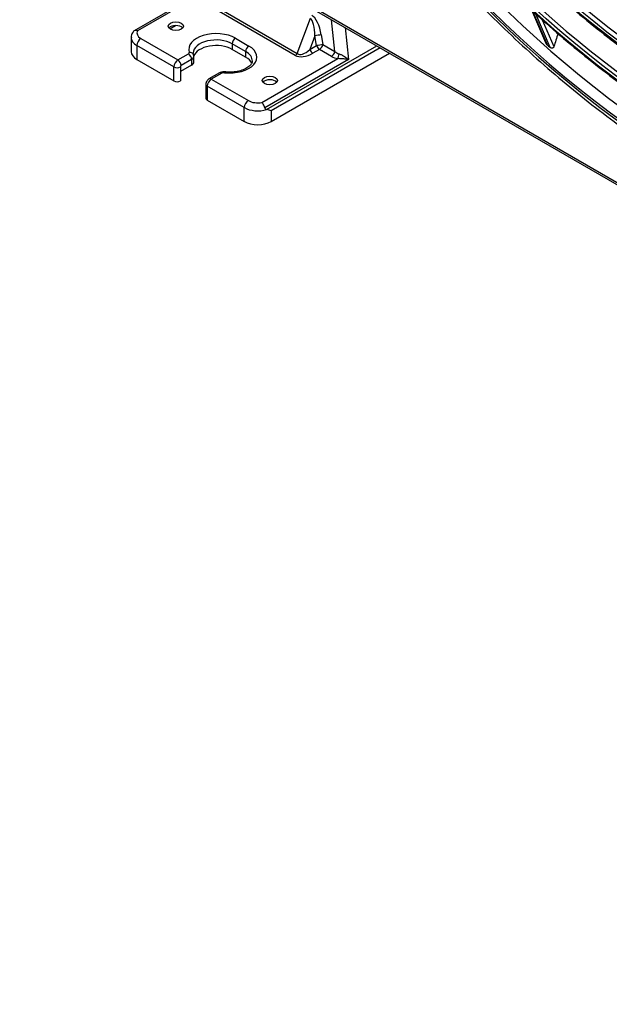
# Model space of a CAD drawing. Units: millimetres. Extents: x 0 to 4890, y 0 to 3488.
# Drawn here: x 2142 to 2297, y 2224 to 2483 of the extents above; entities that cross this region are included whole.
import ezdxf

# ---------------------------------------------------------------- set-up
doc = ezdxf.new("R2010")
doc.units = ezdxf.units.MM
doc.layers.add('LG-Product', color=3, linetype='Continuous')

msp = doc.modelspace()

# ---------------------------------------------------------------- linework, layer by layer
at = {"layer": 'LG-Product', "color": 3, "linetype": 'Continuous'}
for p, q in [((2141.91, 2530.85), (2672.24, 2224.66)), ((2142.28, 2530.02), (2672.61, 2223.84)), ((2193.35, 2492.24), (2172.03, 2479.93)), ((2192.94, 2491.5), (2172.95, 2479.95)), ((2214.43, 2473.48), (2194.43, 2485.03)), ((2194.96, 2485.53), (2214.96, 2473.98)), ((2276.59, 2485.45), (2280.31, 2476.82)), ((2276.83, 2485.22), (2280.68, 2476.29)), ((2281.51, 2475.57), (2277.69, 2484.43)), ((2214.96, 2473.98), (2218.4, 2483.28)), ((2224.85, 2474.48), (2223.98, 2482.86)), ((2279.43, 2482.85), (2282.48, 2475.77)), ((2181.38, 2480.48), (2182.87, 2481.34)), ((2221.27, 2478.86), (2221.69, 2476.3)), ((2227.53, 2480.8), (2228.41, 2472.39)), ((2171.27, 2478.1), (2171.27, 2474.43)), ((2173.8, 2477.9), (2183.56, 2472.26)), ((2197.84, 2476.51), (2197.84, 2475.04)), ((2201.37, 2474.47), (2197.84, 2476.51)), ((2198.69, 2477.98), (2202.22, 2475.94)), ((2219.59, 2478.6), (2218.27, 2475.03)), ((2220.01, 2476.03), (2219.59, 2478.6)), ((2221.69, 2476.3), (2224.85, 2474.48)), ((2182.49, 2470.43), (2172.74, 2476.06)), ((2172.74, 2476.06), (2172.74, 2472.39)), ((2183.56, 2472.26), (2186.3, 2473.85)), ((2201.37, 2473), (2197.84, 2475.04)), ((2201.37, 2474.47), (2201.37, 2473)), ((2206.88, 2459.21), (2235.91, 2475.97)), ((2236.8, 2475.45), (2208.09, 2458.88)), ((2208.09, 2456.06), (2239.24, 2474.04)), ((2218.27, 2475.03), (2220.01, 2476.03)), ((2220.81, 2475.03), (2219.07, 2474.02)), ((2223.97, 2473.2), (2220.81, 2475.03)), ((2172.74, 2472.39), (2182.49, 2466.75)), ((2187.15, 2472.38), (2184.4, 2470.79)), ((2187.15, 2472.38), (2187.15, 2470.91)), ((2187.74, 2471.73), (2187.74, 2473.2)), ((2205.64, 2461.08), (2225.64, 2472.62)), ((2228.41, 2472.39), (2206.4, 2459.68)), ((2182.49, 2466.75), (2182.49, 2470.43)), ((2187.15, 2470.91), (2184.19, 2469.2)), ((2184.19, 2470.43), (2184.19, 2466.75)), ((2194.47, 2468.85), (2191.72, 2467.26)), ((2195.07, 2468.79), (2192.32, 2467.2)), ((2192.32, 2467.2), (2202.08, 2461.57)), ((2190.91, 2465.85), (2190.91, 2462.18)), ((2201.02, 2459.73), (2191.26, 2465.36)), ((2191.26, 2465.36), (2191.26, 2461.69)), ((2191.26, 2461.69), (2201.02, 2456.06)), ((2201.02, 2456.06), (2201.02, 2459.73)), ((2208.09, 2458.88), (2208.09, 2456.06))]:
    msp.add_line(p, q, dxfattribs=at)
for centre, major_axis, ratio, start_param, end_param in [((2320.98, 2632.48), (116.58, -201.92), 0.57735, 5.506365, 11.772394), ((2320.98, 2632.48), (-116.19, 201.25), 0.57735, 2.373408, 8.622166), ((2322.04, 2633.1), (114.89, -199), 0.57735, 2.46205, 5.464016), ((2323.1, 2633.71), (-118.08, 204.51), 0.57735, 3.010675, 6.423233), ((2320.98, 2632.48), (110.14, -190.77), 0.57735, 5.521022, 11.757738), ((2321.39, 2632.72), (109.14, -189.03), 0.57735, 2.356194, 6.283185), ((2321.98, 2633.06), (-110.59, 191.56), 0.57735, 3.048115, 6.369576), ((2321.62, 2632.86), (97.54, -168.94), 0.57735, 2.562852, 6.283185), ((2321.68, 2632.89), (92.32, -159.91), 0.57735, 2.683902, 6.283185), ((2321.68, 2632.89), (87.22, -151.08), 0.57735, 2.68724, 6.283185), ((2321.68, 2632.89), (82.12, -142.24), 0.57735, 2.691854, 6.283185), ((2321.68, 2632.89), (76.97, -133.32), 0.57735, 2.706384, 6.283185), ((2218.64, 2477.91), (-0.76, 6.34), 0.429315, 4.811822, 5.972271), ((2217.76, 2477.7), (0.21, 5.77), 0.316241, 4.880232, 6.040681), ((2176.27, 2479.33), (-3.5, 0), 0.57735, 5.967246, 7.068583), ((2182.99, 2480.18), (-2, 0), 0.57735, 3.579747, 5.845031), ((2193.6, 2475.04), (7.2, 0), 0.57735, 0.785398, 3.329584), ((2220.39, 2478.65), (1.28, 0.21), 0.071635, 0.800859, 2.233996), ((2176.27, 2478.1), (5, 0), 0.57735, 3.14458, 3.926991), ((2173.8, 2476.67), (0.75, 1.3), 0.57735, 0.785398, 2.356194), ((2193.6, 2474.06), (-6, 0), 0.57735, 3.926991, 6.282947), ((2193.6, 2472.59), (-6, 0), 0.57735, 3.926991, 6.092292), ((2198.69, 2477), (-0.6, -1.04), 0.57735, 3.926991, 5.497787), ((2220.81, 2476.09), (1.28, 0.21), 0.071635, 0.800859, 2.233996), ((2220.81, 2476.09), (0.65, 1.13), 0.57735, 3.926991, 5.213494), ((2322.39, 2633.3), (-114.75, 198.75), 0.57735, 2.096269, 2.101506), ((2176.27, 2474.43), (5, 0), 0.57735, 3.141593, 3.926991), ((2185.74, 2474.18), (-0.8, 0), 0.57735, 2.356194, 3.329584), ((2186.3, 2472.87), (-0.6, 1.04), 0.57735, 3.926991, 5.497787), ((2186.52, 2473.28), (1.14, 0.38), 0.802111, 0.202886, 1.312407), ((2197.13, 2473), (7.2, 0), 0.57735, 4.524397, 7.068583), ((2202.22, 2474.96), (-0.6, -1.04), 0.57735, 3.926991, 5.497787), ((2197.13, 2472.02), (-6, 0), 0.57735, 3.126089, 3.926991), ((2217.84, 2476.87), (4.08, 2.78), 0.621469, 3.432752, 4.593201), ((2214.43, 2474.54), (0.65, 1.13), 0.57735, 3.926991, 4.5444), ((2217.84, 2477.93), (2.81, 4), 0.458509, 3.100706, 4.261155), ((2219.07, 2475.08), (0.65, -1.13), 0.57735, 4.438224, 5.497787), ((2220.81, 2476.09), (0.65, -1.13), 0.57735, 4.438224, 5.497787), ((2223.97, 2474.26), (0.65, 1.13), 0.57735, 3.926991, 5.213494), ((2226.42, 2476.08), (-2.3, 1.26), 0.847338, 1.337699, 1.827048), ((2225.64, 2473.68), (0.22, 1.28), 0.232558, 3.77715, 4.904469), ((2183.56, 2471.04), (-0.75, -1.3), 0.57735, 3.926991, 5.497787), ((2183.56, 2471.28), (-0.6, 1.04), 0.57735, 3.926991, 5.497787), ((2185.74, 2473.2), (2, 0), 0.57735, 5.497787, 6.283176), ((2185.74, 2471.73), (2, 0), 0.57735, 5.497787, 6.283176), ((2197.13, 2470.55), (-6, 0), 0.57735, 3.390247, 3.926991), ((2226.42, 2475.02), (-3.82, 0.23), 0.64673, 0.913726, 1.403074), ((2183.34, 2470.92), (-1.2, 0), 0.57735, 0.785398, 2.356194), ((2184.4, 2470.55), (0.15, 0.26), 0.57735, 0.785398, 2.356194), ((2195.07, 2467.81), (-0.6, 1.04), 0.57735, 5.497787, 6.283185), ((2195.64, 2468.46), (-0.8, 0), 0.57735, 4.524397, 5.497787), ((2195.79, 2467.94), (0.13, 1.19), 0.152592, 6.274924, 6.907069), ((2183.34, 2467.24), (1.2, 0), 0.57735, 3.926991, 5.497787), ((2192.32, 2465.98), (0.75, 1.3), 0.57735, 0.785398, 2.356194), ((2192.32, 2466.22), (-0.6, 1.04), 0.57735, 5.497787, 6.283112), ((2207.74, 2465.9), (-2, 0), 0.57735, 3.579747, 5.845031), ((2192.11, 2465.85), (-1.2, 0), 0.57735, 0.015929, 0.785398), ((2192.11, 2462.18), (1.2, 0), 0.57735, 3.141593, 3.926991), ((2202.08, 2460.34), (-0.75, -1.3), 0.57735, 3.926991, 5.497787), ((2204.56, 2463), (-3.5, 0), 0.57735, 0.785398, 1.886735), ((2204.56, 2461.77), (5, 0), 0.57735, 3.926991, 5.19402), ((2204.56, 2458.1), (5, 0), 0.57735, 3.926991, 5.497787)]:
    msp.add_ellipse(centre, major_axis=major_axis, ratio=ratio, start_param=start_param, end_param=end_param, dxfattribs=at)
for centre, major_axis in [((2320.98, 2632.48), (-109.59, 189.82)), ((2320.98, 2632.48), (104.26, -180.59)), ((2320.98, 2632.48), (-103.74, 179.69)), ((2321.5, 2632.79), (103.26, -178.85)), ((2320.98, 2632.48), (98.54, -170.67)), ((2320.98, 2632.48), (-98.04, 169.8)), ((2320.98, 2632.48), (93.22, -161.47)), ((2320.98, 2632.48), (-92.82, 160.78)), ((2320.98, 2632.48), (88.12, -152.64)), ((2320.98, 2632.48), (-87.72, 151.94)), ((2320.98, 2632.48), (83.02, -143.8)), ((2320.98, 2632.48), (-82.62, 143.11)), ((2320.98, 2632.48), (77.87, -134.88)), ((2320.98, 2632.48), (-77.47, 134.19)), ((2182.99, 2481.16), (-2, 0)), ((2207.74, 2466.88), (-2, 0))]:
    msp.add_ellipse(centre, major_axis=major_axis, ratio=0.57735, dxfattribs=at)
for points, knots in [([(2189.34, 2826.37), (2188.24, 2825.35), (2185.59, 2822.75), (2181.64, 2818.18), (2177.5, 2812.68), (2173.7, 2806.77), (2170.24, 2800.47), (2167.11, 2793.8), (2164.34, 2786.77), (2161.92, 2779.39), (2159.87, 2771.68), (2158.18, 2763.67), (2156.86, 2755.37), (2155.92, 2746.79), (2155.36, 2737.96), (2155.17, 2728.9), (2155.36, 2719.63), (2155.93, 2710.17), (2156.87, 2700.55), (2158.18, 2690.77), (2159.86, 2680.87), (2161.9, 2670.86), (2164.31, 2660.78), (2167.06, 2650.63), (2170.17, 2640.45), (2173.62, 2630.25), (2177.39, 2620.06), (2181.5, 2609.91), (2185.91, 2599.8), (2190.64, 2589.77), (2195.65, 2579.84), (2200.95, 2570.03), (2206.52, 2560.36), (2212.36, 2550.86), (2218.43, 2541.54), (2224.74, 2532.42), (2231.27, 2523.53), (2238, 2514.88), (2244.93, 2506.5), (2252.02, 2498.4), (2259.28, 2490.6), (2266.68, 2483.11), (2274.2, 2475.97), (2281.84, 2469.17), (2289.57, 2462.74), (2297.37, 2456.7), (2305.24, 2451.04), (2312.85, 2445.99), (2317.84, 2442.94), (2320.18, 2441.57)], [0, 0, 0, 0, 0.014386, 0.035655, 0.056955, 0.07829, 0.099659, 0.121061, 0.142493, 0.16395, 0.185427, 0.20692, 0.228423, 0.249935, 0.271451, 0.292969, 0.314487, 0.336003, 0.357518, 0.379029, 0.400538, 0.422043, 0.443546, 0.465045, 0.486542, 0.508036, 0.529527, 0.551017, 0.572505, 0.593992, 0.615478, 0.636963, 0.658448, 0.679933, 0.701419, 0.722905, 0.744392, 0.765881, 0.787372, 0.808864, 0.830359, 0.851857, 0.873358, 0.894862, 0.91637, 0.937882, 0.959397, 0.980916, 1, 1, 1, 1]), ([(2227.42, 2578.91), (2227.65, 2578.49), (2229.51, 2575.18), (2233.23, 2569.11), (2238.59, 2560.77), (2244.2, 2552.64), (2250.03, 2544.73), (2256.06, 2537.07), (2262.28, 2529.68), (2268.66, 2522.57), (2275.19, 2515.78), (2281.85, 2509.32), (2288.63, 2503.2), (2295.5, 2497.45), (2302.44, 2492.08), (2309.44, 2487.1), (2316.47, 2482.53), (2323.52, 2478.39), (2330.57, 2474.68), (2337.59, 2471.42), (2344.57, 2468.62), (2350.42, 2466.6), (2353.91, 2465.65), (2355.12, 2465.35)], [0, 0, 0, 0, 0.007396, 0.058192, 0.108988, 0.159784, 0.210582, 0.261381, 0.312182, 0.362986, 0.413793, 0.464603, 0.515416, 0.566234, 0.617056, 0.667882, 0.718712, 0.769546, 0.820383, 0.871222, 0.922061, 0.972896, 1, 1, 1, 1]), ([(2238.66, 2571.65), (2238.89, 2571.27), (2240.81, 2568.14), (2244.63, 2562.42), (2250.14, 2554.57), (2255.88, 2546.96), (2261.81, 2539.6), (2267.92, 2532.52), (2274.19, 2525.74), (2280.6, 2519.27), (2287.13, 2513.15), (2293.77, 2507.38), (2300.49, 2501.98), (2307.28, 2496.97), (2314.11, 2492.36), (2320.96, 2488.18), (2327.82, 2484.42), (2334.65, 2481.11), (2341.46, 2478.24), (2348.2, 2475.87), (2352.89, 2474.42), (2355.29, 2473.89), (2355.51, 2473.85)], [0, 0, 0, 0, 0.007677, 0.062479, 0.117282, 0.172087, 0.226894, 0.281703, 0.336515, 0.391331, 0.446151, 0.500975, 0.555805, 0.610639, 0.665478, 0.720322, 0.77517, 0.830021, 0.884872, 0.939721, 0.994564, 1, 1, 1, 1]), ([(2226.28, 2568.78), (2226.45, 2568.49), (2228.36, 2565.26), (2232.23, 2559.27), (2237.9, 2550.82), (2243.83, 2542.62), (2249.95, 2534.65), (2256.27, 2526.94), (2262.76, 2519.51), (2269.41, 2512.39), (2276.2, 2505.58), (2283.11, 2499.12), (2290.12, 2493), (2297.22, 2487.26), (2304.38, 2481.91), (2311.59, 2476.96), (2318.82, 2472.43), (2326.07, 2468.32), (2333.31, 2464.65), (2340.52, 2461.43), (2347.67, 2458.66), (2354.77, 2456.36), (2361.77, 2454.54), (2367.88, 2453.32), (2371.61, 2452.84), (2373.07, 2452.7)], [0, 0, 0, 0, 0.004548, 0.050502, 0.096457, 0.142413, 0.18837, 0.234328, 0.280289, 0.326251, 0.372217, 0.418185, 0.464156, 0.510131, 0.556109, 0.602091, 0.648076, 0.694064, 0.740055, 0.786046, 0.832037, 0.878024, 0.924005, 0.969976, 1, 1, 1, 1]), ([(2250.9, 2522.88), (2252.6, 2520.81), (2256.52, 2516.19), (2262.8, 2509.25), (2269.71, 2502.07), (2276.74, 2495.23), (2283.9, 2488.73), (2291.14, 2482.59), (2298.47, 2476.83), (2305.85, 2471.46), (2313.28, 2466.5), (2320.72, 2461.96), (2328.18, 2457.85), (2335.61, 2454.18), (2343.01, 2450.96), (2350.37, 2448.19), (2357.65, 2445.9), (2364.84, 2444.07), (2371.92, 2442.73), (2378.88, 2441.86), (2385.69, 2441.47), (2392.34, 2441.59), (2397.5, 2442), (2400.4, 2442.5), (2401.19, 2442.65)], [0, 0, 0, 0, 0.037027, 0.084267, 0.131508, 0.178753, 0.226, 0.273251, 0.320504, 0.367761, 0.415022, 0.462285, 0.509551, 0.556819, 0.604088, 0.651355, 0.698619, 0.745876, 0.793123, 0.840355, 0.887568, 0.934757, 0.981917, 1, 1, 1, 1]), ([(2247.73, 2515.79), (2248.53, 2514.81), (2251.58, 2511.14), (2257.02, 2505.04), (2264.06, 2497.54), (2271.25, 2490.37), (2278.55, 2483.54), (2285.96, 2477.07), (2293.45, 2470.97), (2301.01, 2465.25), (2308.48, 2460.03), (2313.88, 2456.55), (2316.73, 2454.81), (2317.17, 2454.55)], [0, 0, 0, 0, 0.038061, 0.143535, 0.249013, 0.354496, 0.459985, 0.565479, 0.670981, 0.776489, 0.882004, 0.981974, 1, 1, 1, 1]), ([(2171.82, 2479.7), (2171.73, 2479.59), (2171.44, 2479.18), (2171.22, 2478.59), (2171.29, 2478.16), (2171.31, 2478.1)], [0, 0, 0, 0, 0.23716, 0.89278, 1, 1, 1, 1]), ([(2172.95, 2479.95), (2172.94, 2479.96), (2172.94, 2479.96), (2172.88, 2479.98), (2172.82, 2479.99), (2172.62, 2480.04), (2172.48, 2480.05), (2172.23, 2480.02), (2172.11, 2479.98), (2171.91, 2479.86), (2171.83, 2479.78), (2171.77, 2479.67)], [0, 0, 0, 0, 0.006658, 0.006658, 0.120089, 0.120089, 0.416183, 0.416183, 0.707949, 0.707949, 1, 1, 1, 1]), ([(2280.68, 2476.29), (2280.56, 2476.4), (2280.46, 2476.54), (2280.35, 2476.73), (2280.33, 2476.77), (2280.31, 2476.82)], [0, 0, 0, 0, 0.760311, 0.760311, 1, 1, 1, 1]), ([(2225.97, 2473.87), (2226.22, 2473.8), (2226.46, 2473.7), (2226.77, 2473.55), (2226.83, 2473.51), (2227.23, 2473.29), (2227.54, 2473.08), (2228.03, 2472.71), (2228.22, 2472.55), (2228.4, 2472.39), (2228.4, 2472.39), (2228.41, 2472.39)], [0, 0, 0, 0, 0.260863, 0.260863, 0.33499, 0.33499, 0.717531, 0.717531, 0.99646, 0.99646, 1, 1, 1, 1]), ([(2282.48, 2475.77), (2282.46, 2475.71), (2282.43, 2475.64), (2282.36, 2475.54), (2282.33, 2475.5), (2282.25, 2475.43), (2282.21, 2475.41), (2282.12, 2475.37), (2282.08, 2475.36), (2281.97, 2475.35), (2281.92, 2475.36), (2281.78, 2475.39), (2281.71, 2475.42), (2281.59, 2475.49), (2281.55, 2475.53), (2281.51, 2475.57)], [0, 0, 0, 0, 0.168939, 0.168939, 0.298958, 0.298958, 0.408569, 0.408569, 0.518252, 0.518252, 0.654163, 0.654163, 0.853567, 0.853567, 1, 1, 1, 1]), ([(2203.09, 2471.98), (2203.11, 2471.85), (2203.08, 2471.52), (2202.68, 2470.88), (2201.77, 2470.14), (2200.4, 2469.52), (2198.76, 2469.13), (2197.21, 2469.03), (2196.27, 2469.09), (2195.92, 2469.13)], [0, 0, 0, 0, 0.110681, 0.262508, 0.426516, 0.58487, 0.743529, 0.903724, 1, 1, 1, 1]), ([(2228.41, 2472.39), (2228.4, 2472.39), (2228.4, 2472.39), (2228.18, 2472.42), (2227.94, 2472.45), (2227.37, 2472.51), (2227.01, 2472.55), (2226.32, 2472.6), (2225.98, 2472.62), (2225.64, 2472.62)], [0, 0, 0, 0, 0.004102, 0.004102, 0.284571, 0.284571, 0.668252, 0.668252, 1, 1, 1, 1]), ([(2195.93, 2469.12), (2195.8, 2469.14), (2195.55, 2469.15), (2195.16, 2469.1), (2194.79, 2469), (2194.57, 2468.91), (2194.47, 2468.85)], [0, 0, 0, 0, 0.245395, 0.493901, 0.745457, 1, 1, 1, 1]), ([(2191.72, 2467.26), (2191.59, 2467.18), (2191.34, 2466.99), (2191.05, 2466.57), (2190.93, 2466.16), (2190.91, 2465.92), (2190.91, 2465.85)], [0, 0, 0, 0, 0.264621, 0.564277, 0.888487, 1, 1, 1, 1]), ([(2206.4, 2459.68), (2206.36, 2459.84), (2206.3, 2460.01), (2206.17, 2460.32), (2206.1, 2460.47), (2205.93, 2460.74), (2205.84, 2460.86), (2205.72, 2461), (2205.68, 2461.04), (2205.65, 2461.07), (2205.65, 2461.07), (2205.64, 2461.08)], [0, 0, 0, 0, 0.292051, 0.292051, 0.583817, 0.583817, 0.879911, 0.879911, 0.993342, 0.993342, 1, 1, 1, 1]), ([(2206.4, 2459.68), (2206.41, 2459.62), (2206.44, 2459.56), (2206.51, 2459.45), (2206.55, 2459.4), (2206.69, 2459.29), (2206.78, 2459.24), (2206.87, 2459.21)], [0, 0, 0, 0, 0.241031, 0.241031, 0.535666, 0.535666, 1, 1, 1, 1]), ([(2206.88, 2459.21), (2206.88, 2459.21), (2206.88, 2459.21), (2206.88, 2459.21), (2206.88, 2459.21), (2206.87, 2459.21), (2206.87, 2459.21), (2206.87, 2459.21), (2206.87, 2459.21), (2206.87, 2459.21), (2206.87, 2459.21), (2206.87, 2459.21), (2206.87, 2459.21), (2206.87, 2459.21), (2206.87, 2459.21), (2206.87, 2459.21)], [0, 0, 0, 0, 0.125, 0.125, 0.5, 0.5, 0.840426, 0.840426, 0.925532, 0.925532, 0.968085, 0.968085, 0.989362, 0.989362, 1, 1, 1, 1]), ([(2208.09, 2458.88), (2208.09, 2458.88), (2208.09, 2458.88), (2207.73, 2458.96), (2207.33, 2459.08), (2206.88, 2459.21)], [0, 0, 0, 0, 0.007724, 0.007724, 1, 1, 1, 1])]:
    msp.add_open_spline(points, degree=3, knots=knots, dxfattribs=at)
for points, degree in [([(2283.55, 2479.24), (2283.2, 2478.09), (2282.84, 2476.93), (2282.48, 2475.77)], 3), ([(2187.72, 2473.03), (2187.76, 2473.48), (2187.55, 2473.87)], 2), ([(2187.66, 2473.66), (2187.55, 2473.86), (2187.62, 2474.07)], 2)]:
    msp.add_open_spline(points, degree=degree, dxfattribs=at)

doc.saveas('drawing.dxf')
